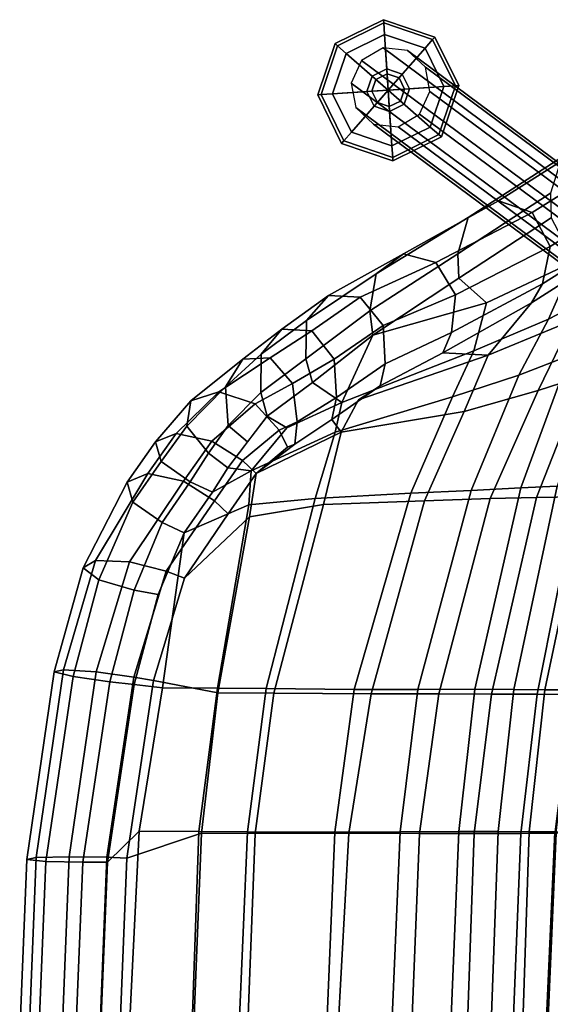
# Model space of a CAD drawing. Units: inches. Extents: x -12.2 to 10.7, y -10.1 to 10.3.
# Drawn here: x -12.2 to -8.1, y 0.2 to 7.8 of the extents above; entities that cross this region are included whole.
import ezdxf

# ---------------------------------------------------------------- set-up
doc = ezdxf.new("R2010")
doc.units = ezdxf.units.IN
doc.header["$MEASUREMENT"] = 0
for name, color, linetype in [('SEAT-BACK', 5, 'Continuous'), ('SEAT-BASE', 5, 'Continuous'), ('SEAT-FABRIC', 5, 'Continuous'), ('SEAT-FABRICTRIM', 5, 'Continuous'), ('SEAT-GLIDE', 5, 'Continuous')]:
    doc.layers.add(name, color=color, linetype=linetype)

msp = doc.modelspace()

# ---------------------------------------------------------------- linework, layer by layer
at = {"layer": 'SEAT-BACK'}
for points in [[(-7.8957, 5.9653, 39.4799), (-8.5746, 5.6474, 40.89), (-8.7877, 5.8376, 40.8357), (-8.0736, 6.305, 39.3833)], [(-7.385, 6.2682, 38.0198), (-7.654, 5.7505, 37.9551), (-8.0929, 5.5198, 39.4345), (-7.8957, 5.9653, 39.4799)], [(-7.8957, 5.9653, 39.4799), (-8.0929, 5.5198, 39.4345), (-8.6712, 5.2743, 40.8668), (-8.5746, 5.6474, 40.89)], [(-8.5746, 5.6474, 40.89), (-9.4529, 5.3968, 41.9552), (-9.4529, 5.3968, 41.9552), (-8.7877, 5.8376, 40.8357)], [(-7.9314, 5.2391, 37.8891), (-8.3226, 5.0872, 39.381), (-8.0929, 5.5198, 39.4345), (-7.654, 5.7505, 37.9551)], [(-8.5746, 5.6474, 40.89), (-8.6712, 5.2743, 40.8668), (-9.6917, 4.8774, 42.6772), (-9.4529, 5.3968, 41.9552)], [(-8.3226, 5.0872, 39.381), (-8.8353, 4.9205, 40.828), (-8.6712, 5.2743, 40.8668), (-8.0929, 5.5198, 39.4345)], [(-9.4529, 5.3968, 41.9552), (-9.6917, 4.8774, 42.6772), (-9.9198, 5.0307, 42.7064), (-9.4529, 5.3968, 41.9552)], [(-7.9314, 5.2391, 37.8891), (-7.6396, 5.3577, 36.6373), (-8.0262, 4.229, 36.525), (-8.3086, 4.2162, 37.7861)], [(-8.8353, 4.9205, 40.828), (-9.7434, 4.647, 42.665), (-9.6917, 4.8774, 42.6772), (-8.6712, 5.2743, 40.8668)], [(-7.9314, 5.2391, 37.8891), (-8.3086, 4.2162, 37.7861), (-8.6921, 4.197, 39.2834), (-8.3226, 5.0872, 39.381)], [(-9.9198, 5.0307, 42.7064), (-9.6917, 4.8774, 42.6772), (-10.1175, 4.6794, 43.1994), (-10.2693, 4.7705, 43.1328)], [(-8.8353, 4.9205, 40.828), (-8.3226, 5.0872, 39.381), (-8.6921, 4.197, 39.2834), (-9.1589, 4.1758, 40.7444)], [(-9.7434, 4.647, 42.665), (-10.3941, 4.3468, 43.4905), (-10.1175, 4.6794, 43.1994), (-9.6917, 4.8774, 42.6772)], [(-8.8353, 4.9205, 40.828), (-9.1589, 4.1758, 40.7444), (-9.8975, 4.1331, 42.6233), (-9.7434, 4.647, 42.665)], [(-10.3941, 4.3468, 43.4905), (-10.574, 4.3721, 43.5203), (-10.2693, 4.7705, 43.1328), (-10.1175, 4.6794, 43.1994)], [(-10.3941, 4.3468, 43.4905), (-9.7434, 4.647, 42.665), (-9.8975, 4.1331, 42.6233), (-10.4113, 4.0856, 43.479)], [(-10.3941, 4.3468, 43.4905), (-10.4113, 4.0856, 43.479), (-10.9115, 3.8684, 43.8124), (-10.693, 4.1836, 43.6498)], [(-10.693, 4.1836, 43.6498), (-10.574, 4.3721, 43.5203), (-10.3941, 4.3468, 43.4905), (-10.693, 4.1836, 43.6498)], [(-9.1589, 4.1758, 40.7444), (-8.6921, 4.197, 39.2834), (-9.1046, 2.6579, 39.2122), (-9.5965, 2.6581, 40.6606)], [(-8.3086, 4.2162, 37.7861), (-8.6638, 2.6589, 37.7378), (-9.1046, 2.6579, 39.2122), (-8.6921, 4.197, 39.2834)], [(-8.3086, 4.2162, 37.7861), (-8.0262, 4.229, 36.525), (-8.3624, 2.6572, 36.4853), (-8.6638, 2.6589, 37.7378)], [(-7.7862, 4.2401, 35.2573), (-8.123, 2.6549, 35.2234), (-8.3624, 2.6572, 36.4853), (-8.0262, 4.229, 36.525)], [(-7.7862, 4.2401, 35.2573), (-7.5319, 4.2514, 34.0145), (-7.9059, 2.654, 33.9825), (-8.123, 2.6549, 35.2234)], [(-10.4113, 4.0856, 43.479), (-9.8975, 4.1331, 42.6233), (-10.2762, 2.6656, 42.54), (-10.654, 2.6685, 43.4137)], [(-9.1589, 4.1758, 40.7444), (-9.5965, 2.6581, 40.6606), (-10.2762, 2.6656, 42.54), (-9.8975, 4.1331, 42.6233)], [(-10.4113, 4.0856, 43.479), (-10.654, 2.6685, 43.4137), (-11.0792, 2.6705, 43.966), (-10.9115, 3.8684, 43.8124)], [(-11.1111, 3.3923, 43.9816), (-10.9115, 3.8684, 43.8124), (-11.0792, 2.6705, 43.966), (-11.297, 2.6953, 44.0424)], [(-11.5046, 1.3219, 44.0943), (-11.297, 2.6953, 44.0424), (-11.0792, 2.6705, 43.966), (-11.2577, 1.5619, 44.0009)], [(-10.7964, 1.5597, 43.3749), (-11.2577, 1.5619, 44.0009), (-11.0792, 2.6705, 43.966), (-10.654, 2.6685, 43.4137)], [(-10.7964, 1.5597, 43.3749), (-10.654, 2.6685, 43.4137), (-10.2762, 2.6656, 42.54), (-10.42, 1.5566, 42.4994)], [(-9.7466, 1.5554, 40.6142), (-10.42, 1.5566, 42.4994), (-10.2762, 2.6656, 42.54), (-9.5965, 2.6581, 40.6606)], [(-9.7466, 1.5554, 40.6142), (-9.5965, 2.6581, 40.6606), (-9.1046, 2.6579, 39.2122), (-9.2421, 1.5565, 39.162)], [(-8.7884, 1.5592, 37.6853), (-9.2421, 1.5565, 39.162), (-9.1046, 2.6579, 39.2122), (-8.6638, 2.6589, 37.7378)], [(-8.7884, 1.5592, 37.6853), (-8.6638, 2.6589, 37.7378), (-8.3624, 2.6572, 36.4853), (-8.4832, 1.5589, 36.4294)], [(-8.2439, 1.5577, 35.1628), (-8.4832, 1.5589, 36.4294), (-8.3624, 2.6572, 36.4853), (-8.123, 2.6549, 35.2234)], [(-8.2439, 1.5577, 35.1628), (-8.123, 2.6549, 35.2234), (-7.9059, 2.654, 33.9825), (-8.0458, 1.5576, 33.9165)], [(-11.5046, 1.3219, 44.0943), (-11.2577, 1.5619, 44.0009), (-11.3366, 0, 44.0096), (-11.5586, 0, 44.0836)], [(-10.7964, 1.5597, 43.3749), (-10.8525, 0, 43.3626), (-11.3366, 0, 44.0096), (-11.2577, 1.5619, 44.0009)], [(-10.7964, 1.5597, 43.3749), (-10.42, 1.5566, 42.4994), (-10.4892, 0, 42.4845), (-10.8525, 0, 43.3626)], [(-9.7466, 1.5554, 40.6142), (-9.8104, 0, 40.6024), (-10.4892, 0, 42.4845), (-10.42, 1.5566, 42.4994)], [(-9.7466, 1.5554, 40.6142), (-9.2421, 1.5565, 39.162), (-9.3085, 0, 39.1493), (-9.8104, 0, 40.6024)], [(-8.7884, 1.5592, 37.6853), (-8.8525, 0, 37.6734), (-9.3085, 0, 39.1493), (-9.2421, 1.5565, 39.162)], [(-8.7884, 1.5592, 37.6853), (-8.4832, 1.5589, 36.4294), (-8.5408, 0, 36.421), (-8.8525, 0, 37.6734)], [(-8.2439, 1.5577, 35.1628), (-8.2959, 0, 35.1549), (-8.5408, 0, 36.421), (-8.4832, 1.5589, 36.4294)], [(-8.2439, 1.5577, 35.1628), (-8.0458, 1.5576, 33.9165), (-8.1148, 0, 33.9056), (-8.2959, 0, 35.1549)], [(-7.7895, 1.5592, 32.733), (-7.8739, 0, 32.7222), (-8.1148, 0, 33.9056), (-8.0458, 1.5576, 33.9165)]]:
    msp.add_3dface(points, dxfattribs=at)
at = {"layer": 'SEAT-BASE'}
for points in [[(-9.3735, 7.6167, 0.3762), (-9.54, 7.5209, 0.3964), (-4.5029, 3.7816, 27.4633), (-4.3365, 3.8774, 27.4431)], [(-9.1849, 7.5963, 0.3399), (-9.3735, 7.6167, 0.3762), (-4.3365, 3.8774, 27.4431), (-4.1479, 3.857, 27.4069)], [(-9.0462, 7.4675, 0.3016), (-9.1849, 7.5963, 0.3399), (-4.1479, 3.857, 27.4069), (-4.0092, 3.7282, 27.3685)], [(-9.54, 7.5209, 0.3964), (-9.6208, 7.3455, 0.3929), (-4.5837, 3.6062, 27.4598), (-4.5029, 3.7816, 27.4633)], [(-9.0104, 7.2795, 0.2757), (-9.0462, 7.4675, 0.3016), (-4.0092, 3.7282, 27.3685), (-3.9733, 3.5402, 27.3426)], [(-9.6208, 7.3455, 0.3929), (-9.5849, 7.1575, 0.367), (-4.5479, 3.4182, 27.4339), (-4.5837, 3.6062, 27.4598)], [(-9.0912, 7.1041, 0.2722), (-9.0104, 7.2795, 0.2757), (-3.9733, 3.5402, 27.3426), (-4.0541, 3.3648, 27.3391)], [(-9.5849, 7.1575, 0.367), (-9.4462, 7.0287, 0.3286), (-4.4092, 3.2894, 27.3955), (-4.5479, 3.4182, 27.4339)], [(-9.2576, 7.0083, 0.2924), (-9.0912, 7.1041, 0.2722), (-4.0541, 3.3648, 27.3391), (-4.2206, 3.269, 27.3593)], [(-9.4462, 7.0287, 0.3286), (-9.2576, 7.0083, 0.2924), (-4.2206, 3.269, 27.3593), (-4.4092, 3.2894, 27.3955)]]:
    msp.add_3dface(points, dxfattribs=at)
at = {"layer": 'SEAT-FABRIC'}
for points in [[(-8.2258, 5.6475, 41.0911), (-8.5612, 5.2412, 41.4632), (-7.9111, 5.5106, 39.9948), (-7.4883, 6.1149, 39.5792)], [(-7.9111, 5.5106, 39.9948), (-8.1733, 4.9684, 39.9335), (-7.8146, 5.0854, 38.6509), (-7.511, 5.7119, 38.7229)], [(-8.5612, 5.2412, 41.4632), (-8.5612, 5.2412, 41.4632), (-8.2258, 5.6475, 41.0911), (-8.9108, 5.2608, 42.2788)], [(-8.5612, 5.2412, 41.4632), (-8.7469, 4.8063, 41.4199), (-8.1733, 4.9684, 39.9335), (-7.9111, 5.5106, 39.9948)], [(-9.3958, 5.0058, 43.0831), (-9.5623, 4.8958, 43.1641), (-8.5612, 5.2412, 41.4632), (-8.9108, 5.2608, 42.2788)], [(-9.5623, 4.8958, 43.1641), (-9.698, 4.6475, 43.3263), (-8.7469, 4.8063, 41.4199), (-8.5612, 5.2412, 41.4632)], [(-7.8768, 4.1477, 37.2621), (-7.5185, 5.1912, 37.3507), (-7.8146, 5.0854, 38.6509), (-8.1863, 4.1413, 38.5627)], [(-8.544, 4.1329, 39.8448), (-8.1863, 4.1413, 38.5627), (-7.8146, 5.0854, 38.6509), (-8.1733, 4.9684, 39.9335)], [(-9.7702, 4.7457, 43.5419), (-9.698, 4.6475, 43.3263), (-9.5623, 4.8958, 43.1641), (-9.3958, 5.0058, 43.0831)], [(-8.544, 4.1329, 39.8448), (-8.1733, 4.9684, 39.9335), (-8.7469, 4.8063, 41.4199), (-9.052, 4.1171, 41.3489)], [(-9.8349, 4.0888, 43.2897), (-9.052, 4.1171, 41.3489), (-8.7469, 4.8063, 41.4199), (-9.698, 4.6475, 43.3263)], [(-10.3533, 4.3274, 44.1799), (-9.698, 4.6475, 43.3263), (-9.7702, 4.7457, 43.5419), (-10.0564, 4.553, 43.8826)], [(-9.8349, 4.0888, 43.2897), (-9.698, 4.6475, 43.3263), (-10.3533, 4.3274, 44.1799), (-10.4061, 3.9929, 44.1575)], [(-10.3533, 4.3274, 44.1799), (-10.3533, 4.3274, 44.1799), (-10.0564, 4.553, 43.8826), (-10.1125, 4.5296, 43.9437)], [(-10.9078, 3.5184, 44.5815), (-10.4061, 3.9929, 44.1575), (-10.3533, 4.3274, 44.1799), (-10.5717, 4.0167, 44.3412)], [(-10.2175, 2.6284, 43.1994), (-9.4649, 2.6243, 41.2516), (-9.052, 4.1171, 41.3489), (-9.8349, 4.0888, 43.2897)], [(-8.9419, 2.6228, 39.7494), (-8.544, 4.1329, 39.8448), (-9.052, 4.1171, 41.3489), (-9.4649, 2.6243, 41.2516)], [(-8.9419, 2.6228, 39.7494), (-8.5347, 2.6211, 38.4805), (-8.1863, 4.1413, 38.5627), (-8.544, 4.1329, 39.8448)], [(-8.1826, 2.6202, 37.1895), (-7.8768, 4.1477, 37.2621), (-8.1863, 4.1413, 38.5627), (-8.5347, 2.6211, 38.4805)], [(-8.1826, 2.6202, 37.1895), (-7.9083, 2.6199, 35.8819), (-7.6131, 4.1537, 35.9528), (-7.8768, 4.1477, 37.2621)], [(-10.2175, 2.6284, 43.1994), (-9.8349, 4.0888, 43.2897), (-10.4061, 3.9929, 44.1575), (-10.6513, 2.6319, 44.1468)], [(-11.1473, 2.7282, 44.6698), (-10.6513, 2.6319, 44.1468), (-10.4061, 3.9929, 44.1575), (-10.9078, 3.5184, 44.5815)], [(-11.1473, 2.7282, 44.6698), (-11.3535, 1.3545, 44.7214), (-10.7767, 1.5476, 44.1289), (-10.6513, 2.6319, 44.1468)], [(-10.2175, 2.6284, 43.1994), (-10.6513, 2.6319, 44.1468), (-10.7767, 1.5476, 44.1289), (-10.3617, 1.545, 43.1653)], [(-10.2175, 2.6284, 43.1994), (-10.3617, 1.545, 43.1653), (-9.6385, 1.5462, 41.2112), (-9.4649, 2.6243, 41.2516)], [(-8.9419, 2.6228, 39.7494), (-9.4649, 2.6243, 41.2516), (-9.6385, 1.5462, 41.2112), (-9.0914, 1.5454, 39.7146)], [(-8.9419, 2.6228, 39.7494), (-9.0914, 1.5454, 39.7146), (-8.6676, 1.545, 38.4493), (-8.5347, 2.6211, 38.4805)], [(-8.1826, 2.6202, 37.1895), (-8.5347, 2.6211, 38.4805), (-8.6676, 1.545, 38.4493), (-8.3087, 1.5456, 37.1592)], [(-8.1826, 2.6202, 37.1895), (-8.3087, 1.5456, 37.1592), (-8.0355, 1.5466, 35.8508), (-7.9083, 2.6199, 35.8819)], [(-11.4076, 0, 44.7115), (-10.8397, 0, 44.1209), (-10.7767, 1.5476, 44.1289), (-11.3535, 1.3545, 44.7214)], [(-10.4224, 0, 43.1527), (-10.3617, 1.545, 43.1653), (-10.7767, 1.5476, 44.1289), (-10.8397, 0, 44.1209)], [(-10.4224, 0, 43.1527), (-9.7217, 0, 41.1918), (-9.6385, 1.5462, 41.2112), (-10.3617, 1.545, 43.1653)], [(-9.1534, 0, 39.7015), (-9.0914, 1.5454, 39.7146), (-9.6385, 1.5462, 41.2112), (-9.7217, 0, 41.1918)], [(-9.1534, 0, 39.7015), (-8.7225, 0, 38.4367), (-8.6676, 1.545, 38.4493), (-9.0914, 1.5454, 39.7146)], [(-8.3688, 0, 37.1448), (-8.3087, 1.5456, 37.1592), (-8.6676, 1.545, 38.4493), (-8.7225, 0, 38.4367)], [(-8.3688, 0, 37.1448), (-8.1022, 0, 35.8348), (-8.0355, 1.5466, 35.8508), (-8.3087, 1.5456, 37.1592)], [(-7.8937, 0, 34.5403), (-7.8157, 1.5471, 34.5589), (-8.0355, 1.5466, 35.8508), (-8.1022, 0, 35.8348)]]:
    msp.add_3dface(points, dxfattribs=at)
at = {"layer": 'SEAT-FABRICTRIM'}
for points in [[(-7.7443, 6.9028, 39.5716), (-7.9921, 6.7727, 39.4653), (-8.7151, 6.3054, 40.9258), (-8.4796, 6.4354, 41.057)], [(-7.474, 6.8111, 39.6616), (-7.7443, 6.9028, 39.5716), (-8.4796, 6.4354, 41.057), (-8.2201, 6.3437, 41.1746)], [(-7.3317, 6.5488, 39.6853), (-7.474, 6.8111, 39.6616), (-8.2201, 6.3437, 41.1746), (-8.081, 6.0815, 41.2128)], [(-7.9921, 6.7727, 39.4653), (-8.0792, 6.4934, 39.4021), (-8.7952, 6.0261, 40.8539), (-8.7151, 6.3054, 40.9258)], [(-7.3968, 6.2621, 39.6294), (-7.3317, 6.5488, 39.6853), (-8.081, 6.0815, 41.2128), (-8.14, 5.7947, 41.1505)], [(-8.0792, 6.4934, 39.4021), (-8.0736, 6.305, 39.3833), (-8.7877, 5.8376, 40.8357), (-8.7952, 6.0261, 40.8539)], [(-8.4796, 6.4354, 41.057), (-8.7151, 6.3054, 40.9258), (-9.4253, 5.8718, 42.0308), (-9.2162, 6.0247, 42.1807)], [(-8.2201, 6.3437, 41.1746), (-8.4796, 6.4354, 41.057), (-9.2162, 6.0247, 42.1807), (-8.9654, 5.9581, 42.33)], [(-8.081, 6.0815, 41.2128), (-8.2201, 6.3437, 41.1746), (-8.9654, 5.9581, 42.33), (-8.8127, 5.7091, 42.3953)], [(-8.7151, 6.3054, 40.9258), (-8.7952, 6.0261, 40.8539), (-9.4762, 5.5846, 41.9636), (-9.4253, 5.8718, 42.0308)], [(-8.2258, 5.6475, 41.0911), (-7.4883, 6.1149, 39.5792), (-7.3968, 6.2621, 39.6294), (-8.14, 5.7947, 41.1505)], [(-9.2162, 6.0247, 42.1807), (-9.4253, 5.8718, 42.0308), (-9.9654, 5.5095, 42.7347), (-9.7941, 5.7044, 42.8839)], [(-8.9654, 5.9581, 42.33), (-9.2162, 6.0247, 42.1807), (-9.7941, 5.7044, 42.8839), (-9.5512, 5.6892, 43.0581)], [(-8.7877, 5.8376, 40.8357), (-9.4529, 5.3968, 41.9552), (-9.4762, 5.5846, 41.9636), (-8.7952, 6.0261, 40.8539)], [(-8.14, 5.7947, 41.1505), (-8.081, 6.0815, 41.2128), (-8.8127, 5.7091, 42.3953), (-8.8431, 5.4165, 42.3403)], [(-8.8127, 5.7091, 42.3953), (-8.9654, 5.9581, 42.33), (-9.5512, 5.6892, 43.0581), (-9.372, 5.4723, 43.1602)], [(-9.4253, 5.8718, 42.0308), (-9.4762, 5.5846, 41.9636), (-9.9696, 5.213, 42.6936), (-9.9654, 5.5095, 42.7347)], [(-8.8431, 5.4165, 42.3403), (-8.9108, 5.2608, 42.2788), (-8.2258, 5.6475, 41.0911), (-8.14, 5.7947, 41.1505)], [(-8.8431, 5.4165, 42.3403), (-8.8127, 5.7091, 42.3953), (-9.372, 5.4723, 43.1602), (-9.3564, 5.1746, 43.1334)], [(-9.7941, 5.7044, 42.8839), (-9.9654, 5.5095, 42.7347), (-10.3166, 5.2493, 43.1582), (-10.1551, 5.4443, 43.3179)], [(-9.5512, 5.6892, 43.0581), (-9.7941, 5.7044, 42.8839), (-10.1551, 5.4443, 43.3179), (-9.9237, 5.429, 43.5071)], [(-9.372, 5.4723, 43.1602), (-9.5512, 5.6892, 43.0581), (-9.9237, 5.429, 43.5071), (-9.7513, 5.2122, 43.6203)], [(-9.4762, 5.5846, 41.9636), (-9.4529, 5.3968, 41.9552), (-9.9198, 5.0307, 42.7064), (-9.9696, 5.213, 42.6936)], [(-9.9654, 5.5095, 42.7347), (-9.9696, 5.213, 42.6936), (-10.3182, 4.9529, 43.117), (-10.3166, 5.2493, 43.1582)], [(-10.1551, 5.4443, 43.3179), (-10.3166, 5.2493, 43.1582), (-10.5905, 4.997, 43.4167), (-10.4584, 5.2108, 43.5793)], [(-9.9237, 5.429, 43.5071), (-10.1551, 5.4443, 43.3179), (-10.4584, 5.2108, 43.5793), (-10.247, 5.2215, 43.791)], [(-9.7513, 5.2122, 43.6203), (-9.9237, 5.429, 43.5071), (-10.247, 5.2215, 43.791), (-10.0742, 5.0233, 43.9338)], [(-9.3564, 5.1746, 43.1334), (-9.372, 5.4723, 43.1602), (-9.7513, 5.2122, 43.6203), (-9.734, 4.9145, 43.5946)], [(-9.3958, 5.0058, 43.0831), (-8.9108, 5.2608, 42.2788), (-8.8431, 5.4165, 42.3403), (-9.3564, 5.1746, 43.1334)], [(-10.4584, 5.2108, 43.5793), (-10.5905, 4.997, 43.4167), (-10.8911, 4.6945, 43.6866), (-10.8582, 4.8892, 43.9115)], [(-10.247, 5.2215, 43.791), (-10.4584, 5.2108, 43.5793), (-10.8582, 4.8892, 43.9115), (-10.6421, 4.9596, 44.1062)], [(-10.0742, 5.0233, 43.9338), (-10.247, 5.2215, 43.791), (-10.6421, 4.9596, 44.1062), (-10.3632, 4.8666, 44.1623)], [(-10.3166, 5.2493, 43.1582), (-10.3182, 4.9529, 43.117), (-10.5697, 4.6993, 43.3938), (-10.5905, 4.997, 43.4167)], [(-9.9198, 5.0307, 42.7064), (-10.2693, 4.7705, 43.1328), (-10.3182, 4.9529, 43.117), (-9.9696, 5.213, 42.6936)], [(-9.734, 4.9145, 43.5946), (-9.7513, 5.2122, 43.6203), (-10.0742, 5.0233, 43.9338), (-10.0361, 4.7264, 43.9281)], [(-9.734, 4.9145, 43.5946), (-9.7702, 4.7457, 43.5419), (-9.3958, 5.0058, 43.0831), (-9.3564, 5.1746, 43.1334)], [(-10.6421, 4.9596, 44.1062), (-10.8582, 4.8892, 43.9115), (-11.1336, 4.5713, 44.0458), (-10.9733, 4.636, 44.2901)], [(-10.3632, 4.8666, 44.1623), (-10.6421, 4.9596, 44.1062), (-10.9733, 4.636, 44.2901), (-10.697, 4.5769, 44.389)], [(-10.5905, 4.997, 43.4167), (-10.5697, 4.6993, 43.3938), (-10.7224, 4.484, 43.5568), (-10.8911, 4.6945, 43.6866)], [(-10.3182, 4.9529, 43.117), (-10.2693, 4.7705, 43.1328), (-10.4216, 4.5713, 43.3266), (-10.5697, 4.6993, 43.3938)], [(-10.0361, 4.7264, 43.9281), (-10.0742, 5.0233, 43.9338), (-10.3632, 4.8666, 44.1623), (-10.1769, 4.6618, 44.0483)], [(-10.8582, 4.8892, 43.9115), (-10.8911, 4.6945, 43.6866), (-11.0887, 4.4188, 43.7922), (-11.1336, 4.5713, 44.0458)], [(-10.0564, 4.553, 43.8826), (-9.7702, 4.7457, 43.5419), (-9.734, 4.9145, 43.5946), (-10.0361, 4.7264, 43.9281)], [(-10.1769, 4.6618, 44.0483), (-10.3632, 4.8666, 44.1623), (-10.697, 4.5769, 44.389), (-10.4588, 4.4269, 44.2873)], [(-10.1769, 4.6618, 44.0483), (-10.1125, 4.5296, 43.9437), (-10.0564, 4.553, 43.8826), (-10.0361, 4.7264, 43.9281)], [(-10.8911, 4.6945, 43.6866), (-10.7224, 4.484, 43.5568), (-10.8636, 4.2635, 43.6706), (-11.0887, 4.4188, 43.7922)], [(-10.4216, 4.5713, 43.3266), (-10.574, 4.3721, 43.5203), (-10.7224, 4.484, 43.5568), (-10.5697, 4.6993, 43.3938)], [(-10.4588, 4.4269, 44.2873), (-10.3533, 4.3274, 44.1799), (-10.1125, 4.5296, 43.9437), (-10.1769, 4.6618, 44.0483)], [(-10.9733, 4.636, 44.2901), (-11.1336, 4.5713, 44.0458), (-11.3518, 4.2601, 44.2049), (-11.1913, 4.3269, 44.4486)], [(-11.1336, 4.5713, 44.0458), (-11.0887, 4.4188, 43.7922), (-11.307, 4.1053, 43.9527), (-11.3518, 4.2601, 44.2049)], [(-10.697, 4.5769, 44.389), (-10.9733, 4.636, 44.2901), (-11.1913, 4.3269, 44.4486), (-10.9152, 4.2685, 44.548)], [(-10.4588, 4.4269, 44.2873), (-10.697, 4.5769, 44.389), (-10.9152, 4.2685, 44.548), (-10.6771, 4.1173, 44.4477)], [(-11.0887, 4.4188, 43.7922), (-10.8636, 4.2635, 43.6706), (-11.082, 3.9486, 43.8325), (-11.307, 4.1053, 43.9527)], [(-10.7224, 4.484, 43.5568), (-10.574, 4.3721, 43.5203), (-10.693, 4.1836, 43.6498), (-10.8636, 4.2635, 43.6706)], [(-10.5717, 4.0167, 44.3412), (-10.3533, 4.3274, 44.1799), (-10.4588, 4.4269, 44.2873), (-10.6771, 4.1173, 44.4477)], [(-11.1913, 4.3269, 44.4486), (-11.3518, 4.2601, 44.2049), (-11.6928, 3.5978, 44.3288), (-11.5952, 3.6553, 44.6058)], [(-10.9152, 4.2685, 44.548), (-11.1913, 4.3269, 44.4486), (-11.5952, 3.6553, 44.6058), (-11.3324, 3.6447, 44.7486)], [(-10.6771, 4.1173, 44.4477), (-10.9152, 4.2685, 44.548), (-11.3324, 3.6447, 44.7486), (-11.0508, 3.5719, 44.6777)], [(-10.693, 4.1836, 43.6498), (-10.9115, 3.8684, 43.8124), (-11.082, 3.9486, 43.8325), (-10.8636, 4.2635, 43.6706)], [(-11.3518, 4.2601, 44.2049), (-11.307, 4.1053, 43.9527), (-11.5709, 3.5042, 44.0719), (-11.6928, 3.5978, 44.3288)], [(-11.0508, 3.5719, 44.6777), (-10.9078, 3.5184, 44.5815), (-10.5717, 4.0167, 44.3412), (-10.6771, 4.1173, 44.4477)], [(-11.307, 4.1053, 43.9527), (-11.082, 3.9486, 43.8325), (-11.2974, 3.4267, 43.9784), (-11.5709, 3.5042, 44.0719)], [(-11.082, 3.9486, 43.8325), (-10.9115, 3.8684, 43.8124), (-11.1111, 3.3923, 43.9816), (-11.2974, 3.4267, 43.9784)], [(-11.5952, 3.6553, 44.6058), (-11.6928, 3.5978, 44.3288), (-11.9167, 2.795, 44.37), (-11.8437, 2.8097, 44.6599)], [(-11.3324, 3.6447, 44.7486), (-11.5952, 3.6553, 44.6058), (-11.8437, 2.8097, 44.6599), (-11.5915, 2.7929, 44.8201)], [(-11.6928, 3.5978, 44.3288), (-11.5709, 3.5042, 44.0719), (-11.7698, 2.7568, 44.112), (-11.9167, 2.795, 44.37)], [(-11.0508, 3.5719, 44.6777), (-11.3324, 3.6447, 44.7486), (-11.5915, 2.7929, 44.8201), (-11.3006, 2.7537, 44.7615)], [(-11.5709, 3.5042, 44.0719), (-11.2974, 3.4267, 43.9784), (-11.4849, 2.7164, 44.0297), (-11.7698, 2.7568, 44.112)], [(-11.1473, 2.7282, 44.6698), (-10.9078, 3.5184, 44.5815), (-11.0508, 3.5719, 44.6777), (-11.3006, 2.7537, 44.7615)], [(-11.1111, 3.3923, 43.9816), (-11.297, 2.6953, 44.0424), (-11.4849, 2.7164, 44.0297), (-11.2974, 3.4267, 43.9784)], [(-11.8437, 2.8097, 44.6599), (-11.9167, 2.795, 44.37), (-12.1284, 1.343, 44.4284), (-12.0548, 1.358, 44.7182)], [(-11.9167, 2.795, 44.37), (-11.7698, 2.7568, 44.112), (-11.9806, 1.3283, 44.1686), (-12.1284, 1.343, 44.4284)], [(-11.5915, 2.7929, 44.8201), (-11.8437, 2.8097, 44.6599), (-12.0548, 1.358, 44.7182), (-11.8007, 1.3651, 44.8763)], [(-11.7698, 2.7568, 44.112), (-11.4849, 2.7164, 44.0297), (-11.6938, 1.3223, 44.0833), (-11.9806, 1.3283, 44.1686)], [(-11.3006, 2.7537, 44.7615), (-11.5915, 2.7929, 44.8201), (-11.8007, 1.3651, 44.8763), (-11.5079, 1.3603, 44.8147)], [(-11.5079, 1.3603, 44.8147), (-11.3535, 1.3545, 44.7214), (-11.1473, 2.7282, 44.6698), (-11.3006, 2.7537, 44.7615)], [(-11.4849, 2.7164, 44.0297), (-11.297, 2.6953, 44.0424), (-11.5046, 1.3219, 44.0943), (-11.6938, 1.3223, 44.0833)], [(-12.0548, 1.358, 44.7182), (-12.1284, 1.343, 44.4284), (-12.1825, 0, 44.4183), (-12.1089, 0, 44.7084)], [(-12.1284, 1.343, 44.4284), (-11.9806, 1.3283, 44.1686), (-12.0347, 0, 44.158), (-12.1825, 0, 44.4183)], [(-11.8007, 1.3651, 44.8763), (-12.0548, 1.358, 44.7182), (-12.1089, 0, 44.7084), (-11.8549, 0, 44.8667)], [(-11.9806, 1.3283, 44.1686), (-11.6938, 1.3223, 44.0833), (-11.7478, 0, 44.0726), (-12.0347, 0, 44.158)], [(-11.5079, 1.3603, 44.8147), (-11.8007, 1.3651, 44.8763), (-11.8549, 0, 44.8667), (-11.562, 0, 44.805)], [(-11.5046, 1.3219, 44.0943), (-11.5586, 0, 44.0836), (-11.7478, 0, 44.0726), (-11.6938, 1.3223, 44.0833)], [(-11.4076, 0, 44.7115), (-11.3535, 1.3545, 44.7214), (-11.5079, 1.3603, 44.8147), (-11.562, 0, 44.805)]]:
    msp.add_3dface(points, dxfattribs=at)
at = {"layer": 'SEAT-GLIDE'}
for points in [[(-9.744, 7.6503, 0.1271), (-9.7249, 7.6336, 0.1779), (-9.3674, 7.8101, 0.1779), (-9.3691, 7.8354, 0.1271)], [(-9.7249, 7.6336, 0.0254), (-9.744, 7.6503, 0.0635), (-9.3691, 7.8354, 0.0635), (-9.3674, 7.8101, 0.0254)], [(-9.3691, 7.8354, 0.0635), (-9.744, 7.6503, 0.0635), (-9.744, 7.6503, 0.1271), (-9.3691, 7.8354, 0.1271)], [(-9.3616, 7.7213), (-9.658, 7.575), (-9.7249, 7.6336, 0.0254), (-9.3674, 7.8101, 0.0254)], [(-9.3674, 7.8101, 0.1779), (-9.7249, 7.6336, 0.1779), (-9.658, 7.575, 0.216), (-9.3616, 7.7213, 0.216)], [(-9.3691, 7.8354, 0.1271), (-9.3674, 7.8101, 0.1779), (-8.9898, 7.6821, 0.1779), (-8.9731, 7.7012, 0.1271)], [(-8.9731, 7.7012, 0.0635), (-9.3691, 7.8354, 0.0635), (-9.3691, 7.8354, 0.1271), (-8.9731, 7.7012, 0.1271)], [(-9.3674, 7.8101, 0.0254), (-9.3691, 7.8354, 0.0635), (-8.9731, 7.7012, 0.0635), (-8.9898, 7.6821, 0.0254)], [(-8.9898, 7.6821, 0.1779), (-9.3674, 7.8101, 0.1779), (-9.3616, 7.7213, 0.216), (-9.0485, 7.6152, 0.216)], [(-9.0485, 7.6152), (-9.3616, 7.7213), (-9.3674, 7.8101, 0.0254), (-8.9898, 7.6821, 0.0254)], [(-9.658, 7.575), (-9.658, 7.575), (-9.3616, 7.7213), (-9.3331, 7.2903)], [(-9.658, 7.575, 0.216), (-9.4574, 7.3991, 0.2414), (-9.344, 7.4551, 0.2414), (-9.3616, 7.7213, 0.216)], [(-9.3616, 7.7213, 0.216), (-9.344, 7.4551, 0.2414), (-9.2243, 7.4145, 0.2414), (-9.0485, 7.6152, 0.216)], [(-9.3616, 7.7213), (-9.3616, 7.7213), (-9.0485, 7.6152), (-9.3331, 7.2903)], [(-8.9731, 7.7012, 0.1271), (-8.9898, 7.6821, 0.1779), (-8.8134, 7.3246, 0.1779), (-8.788, 7.3263, 0.1271)], [(-8.9898, 7.6821, 0.0254), (-8.9731, 7.7012, 0.0635), (-8.788, 7.3263, 0.0635), (-8.8134, 7.3246, 0.0254)], [(-8.788, 7.3263, 0.0635), (-8.9731, 7.7012, 0.0635), (-8.9731, 7.7012, 0.1271), (-8.788, 7.3263, 0.1271)], [(-9.8783, 7.2543, 0.1271), (-9.8529, 7.256, 0.1779), (-9.7249, 7.6336, 0.1779), (-9.744, 7.6503, 0.1271)], [(-9.8529, 7.256, 0.0254), (-9.8783, 7.2543, 0.0635), (-9.744, 7.6503, 0.0635), (-9.7249, 7.6336, 0.0254)], [(-9.744, 7.6503, 0.0635), (-9.8783, 7.2543, 0.0635), (-9.8783, 7.2543, 0.1271), (-9.744, 7.6503, 0.1271)], [(-9.658, 7.575), (-9.7642, 7.2619), (-9.8529, 7.256, 0.0254), (-9.7249, 7.6336, 0.0254)], [(-9.7249, 7.6336, 0.1779), (-9.8529, 7.256, 0.1779), (-9.7642, 7.2619, 0.216), (-9.658, 7.575, 0.216)], [(-9.0485, 7.6152), (-9.0485, 7.6152), (-8.9021, 7.3187), (-9.3331, 7.2903)], [(-9.0485, 7.6152, 0.216), (-9.2243, 7.4145, 0.2414), (-9.1683, 7.3012, 0.2414), (-8.9021, 7.3187, 0.216)], [(-8.9021, 7.3187), (-9.0485, 7.6152), (-8.9898, 7.6821, 0.0254), (-8.8134, 7.3246, 0.0254)], [(-8.8134, 7.3246, 0.1779), (-8.9898, 7.6821, 0.1779), (-9.0485, 7.6152, 0.216), (-8.9021, 7.3187, 0.216)], [(-9.7642, 7.2619, 0.216), (-9.4979, 7.2794, 0.2414), (-9.4574, 7.3991, 0.2414), (-9.658, 7.575, 0.216)], [(-9.7642, 7.2619), (-9.7642, 7.2619), (-9.658, 7.575), (-9.3331, 7.2903)], [(-9.4574, 7.3991, 0.2414), (-9.4979, 7.2794, 0.2414), (-9.4599, 7.2819, 0.4066), (-9.4287, 7.374, 0.4066)], [(-9.344, 7.4551, 0.2414), (-9.4574, 7.3991, 0.2414), (-9.4287, 7.374, 0.4066), (-9.3415, 7.4171, 0.4066)], [(-9.3331, 7.2903, 0.4066), (-9.3415, 7.4171, 0.4066), (-9.4287, 7.374, 0.4066), (-9.3331, 7.2903, 0.4066)], [(-9.2243, 7.4145, 0.2414), (-9.344, 7.4551, 0.2414), (-9.3415, 7.4171, 0.4066), (-9.2494, 7.3859, 0.4066)], [(-9.3331, 7.2903, 0.4066), (-9.2494, 7.3859, 0.4066), (-9.3415, 7.4171, 0.4066), (-9.3331, 7.2903, 0.4066)], [(-9.3331, 7.2903, 0.4066), (-9.2064, 7.2987, 0.4066), (-9.2494, 7.3859, 0.4066), (-9.3331, 7.2903, 0.4066)], [(-9.1683, 7.3012, 0.2414), (-9.2243, 7.4145, 0.2414), (-9.2494, 7.3859, 0.4066), (-9.2064, 7.2987, 0.4066)], [(-9.3331, 7.2903, 0.4066), (-9.4287, 7.374, 0.4066), (-9.4599, 7.2819, 0.4066), (-9.3331, 7.2903, 0.4066)], [(-8.9021, 7.3187), (-8.9021, 7.3187), (-9.0082, 7.0056), (-9.3331, 7.2903)], [(-8.9021, 7.3187, 0.216), (-9.1683, 7.3012, 0.2414), (-9.2089, 7.1814, 0.2414), (-9.0082, 7.0056, 0.216)], [(-9.0082, 7.0056), (-8.9021, 7.3187), (-8.8134, 7.3246, 0.0254), (-8.9414, 6.947, 0.0254)], [(-8.9414, 6.947, 0.1779), (-8.8134, 7.3246, 0.1779), (-8.9021, 7.3187, 0.216), (-9.0082, 7.0056, 0.216)], [(-8.788, 7.3263, 0.1271), (-8.8134, 7.3246, 0.1779), (-8.9414, 6.947, 0.1779), (-8.9222, 6.9303, 0.1271)], [(-8.8134, 7.3246, 0.0254), (-8.788, 7.3263, 0.0635), (-8.9222, 6.9303, 0.0635), (-8.9414, 6.947, 0.0254)], [(-8.9222, 6.9303, 0.0635), (-8.788, 7.3263, 0.0635), (-8.788, 7.3263, 0.1271), (-8.9222, 6.9303, 0.1271)], [(-9.6932, 6.8794, 0.1271), (-9.6764, 6.8985, 0.1779), (-9.8529, 7.256, 0.1779), (-9.8783, 7.2543, 0.1271)], [(-9.6764, 6.8985, 0.0254), (-9.6932, 6.8794, 0.0635), (-9.8783, 7.2543, 0.0635), (-9.8529, 7.256, 0.0254)], [(-9.8783, 7.2543, 0.0635), (-9.6932, 6.8794, 0.0635), (-9.6932, 6.8794, 0.1271), (-9.8783, 7.2543, 0.1271)], [(-9.7642, 7.2619), (-9.6178, 6.9654), (-9.6764, 6.8985, 0.0254), (-9.8529, 7.256, 0.0254)], [(-9.8529, 7.256, 0.1779), (-9.6764, 6.8985, 0.1779), (-9.6178, 6.9654, 0.216), (-9.7642, 7.2619, 0.216)], [(-9.6178, 6.9654), (-9.6178, 6.9654), (-9.7642, 7.2619), (-9.3331, 7.2903)], [(-9.6178, 6.9654, 0.216), (-9.442, 7.1661, 0.2414), (-9.4979, 7.2794, 0.2414), (-9.7642, 7.2619, 0.216)], [(-9.3047, 6.8593), (-9.3047, 6.8593), (-9.6178, 6.9654), (-9.3331, 7.2903)], [(-9.4979, 7.2794, 0.2414), (-9.442, 7.1661, 0.2414), (-9.4169, 7.1947, 0.4066), (-9.4599, 7.2819, 0.4066)], [(-9.3331, 7.2903, 0.4066), (-9.4599, 7.2819, 0.4066), (-9.4169, 7.1947, 0.4066), (-9.3331, 7.2903, 0.4066)], [(-9.3331, 7.2903, 0.4066), (-9.4169, 7.1947, 0.4066), (-9.3248, 7.1635, 0.4066), (-9.3331, 7.2903, 0.4066)], [(-9.3331, 7.2903, 0.4066), (-9.2376, 7.2066, 0.4066), (-9.2064, 7.2987, 0.4066), (-9.3331, 7.2903, 0.4066)], [(-9.0082, 7.0056), (-9.0082, 7.0056), (-9.3047, 6.8593), (-9.3331, 7.2903)], [(-9.3331, 7.2903, 0.4066), (-9.3248, 7.1635, 0.4066), (-9.2376, 7.2066, 0.4066), (-9.3331, 7.2903, 0.4066)], [(-9.2089, 7.1814, 0.2414), (-9.1683, 7.3012, 0.2414), (-9.2064, 7.2987, 0.4066), (-9.2376, 7.2066, 0.4066)], [(-9.3047, 6.8593, 0.216), (-9.3223, 7.1255, 0.2414), (-9.442, 7.1661, 0.2414), (-9.6178, 6.9654, 0.216)], [(-9.442, 7.1661, 0.2414), (-9.3223, 7.1255, 0.2414), (-9.3248, 7.1635, 0.4066), (-9.4169, 7.1947, 0.4066)], [(-9.3223, 7.1255, 0.2414), (-9.2089, 7.1814, 0.2414), (-9.2376, 7.2066, 0.4066), (-9.3248, 7.1635, 0.4066)], [(-9.0082, 7.0056, 0.216), (-9.2089, 7.1814, 0.2414), (-9.3223, 7.1255, 0.2414), (-9.3047, 6.8593, 0.216)], [(-9.3047, 6.8593), (-9.0082, 7.0056), (-8.9414, 6.947, 0.0254), (-9.2988, 6.7705, 0.0254)], [(-9.2988, 6.7705, 0.1779), (-8.9414, 6.947, 0.1779), (-9.0082, 7.0056, 0.216), (-9.3047, 6.8593, 0.216)], [(-9.6178, 6.9654), (-9.3047, 6.8593), (-9.2988, 6.7705, 0.0254), (-9.6764, 6.8985, 0.0254)], [(-9.6764, 6.8985, 0.1779), (-9.2988, 6.7705, 0.1779), (-9.3047, 6.8593, 0.216), (-9.6178, 6.9654, 0.216)], [(-8.9222, 6.9303, 0.1271), (-8.9414, 6.947, 0.1779), (-9.2988, 6.7705, 0.1779), (-9.2972, 6.7452, 0.1271)], [(-8.9414, 6.947, 0.0254), (-8.9222, 6.9303, 0.0635), (-9.2972, 6.7452, 0.0635), (-9.2988, 6.7705, 0.0254)], [(-9.2972, 6.7452, 0.0635), (-8.9222, 6.9303, 0.0635), (-8.9222, 6.9303, 0.1271), (-9.2972, 6.7452, 0.1271)], [(-9.2972, 6.7452, 0.1271), (-9.2988, 6.7705, 0.1779), (-9.6764, 6.8985, 0.1779), (-9.6932, 6.8794, 0.1271)], [(-9.2988, 6.7705, 0.0254), (-9.2972, 6.7452, 0.0635), (-9.6932, 6.8794, 0.0635), (-9.6764, 6.8985, 0.0254)], [(-9.6932, 6.8794, 0.0635), (-9.2972, 6.7452, 0.0635), (-9.2972, 6.7452, 0.1271), (-9.6932, 6.8794, 0.1271)]]:
    msp.add_3dface(points, dxfattribs=at)

doc.saveas('drawing.dxf')
